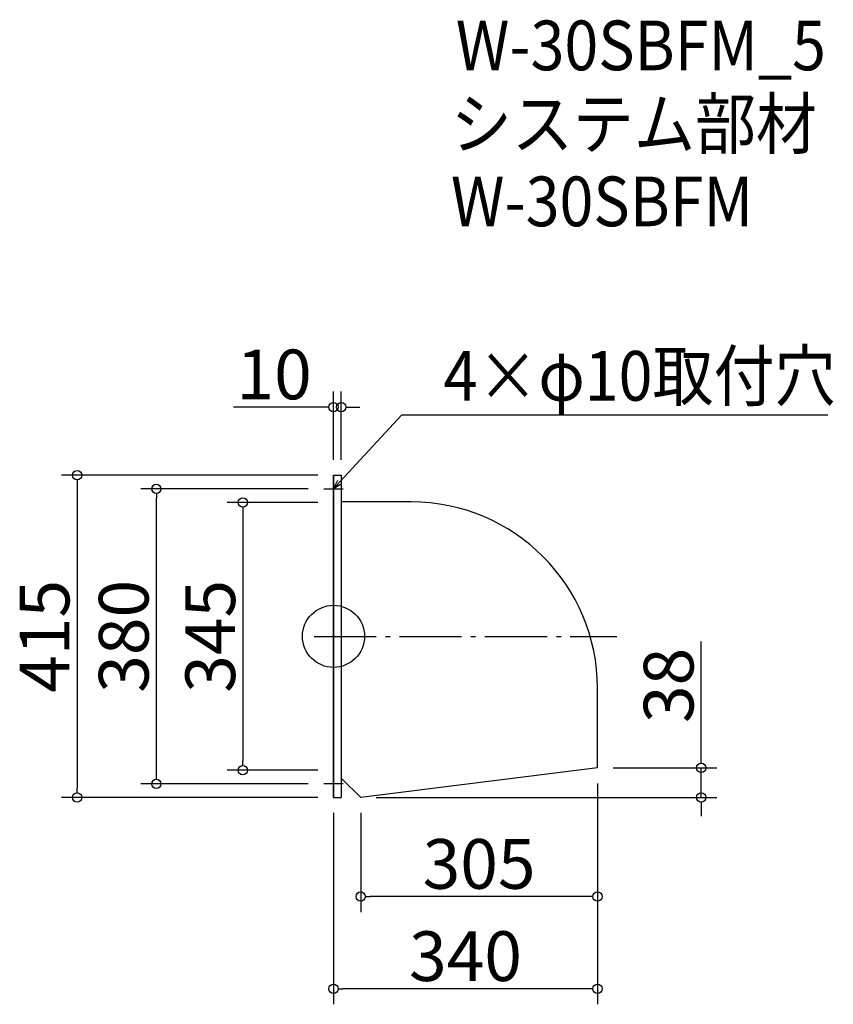
# Model space of a CAD drawing. Extents: x 562 to 1610, y 517 to 1786.
import ezdxf

# ---------------------------------------------------------------- set-up
doc = ezdxf.new("R2010")
doc.units = 0
doc.header["$LTSCALE"] = 20
doc.header["$MEASUREMENT"] = 0
doc.header["$PDMODE"] = 3
doc.header["$PDSIZE"] = -2
doc.linetypes.add('DASHDOT', pattern=[5.5, 4, -0.6, 0.3, -0.6])
doc.layers.get('0').update_dxf_attribs({"linetype": 'CONTINUOUS'})
for name, color, linetype in [('ARRANGE', 1, 'CONTINUOUS'), ('BASIS', 6, 'DASHDOT'), ('DETAIL', 5, 'CONTINUOUS'), ('ETC', 61, 'CONTINUOUS'), ('NOTE', 4, 'CONTINUOUS'), ('OUTLINE', 3, 'CONTINUOUS'), ('SIZE', 30, 'CONTINUOUS')]:
    doc.layers.add(name, color=color, linetype=linetype)
doc.styles.get("Standard").update_dxf_attribs({"font": 'SIMPLEX.shx', "width": 0.9, "height": 64, "bigfont": 'BIGFONT.shx'})

# ---------------------------------------------------------------- blocks, each defined once
blk = doc.blocks.new('_DOTBLANK')
at = {"color": 0, "linetype": 'ByBlock'}
blk.add_line((-0.5, 0), (-1, 0), dxfattribs=at)
blk.add_circle((0, 0), 0.5, dxfattribs=at)
blk = doc.blocks.new('_OPEN30')
at = {"color": 0, "linetype": 'ByBlock'}
for p, q in [((-1, 0.27), (0, 0)), ((0, 0), (-1, -0.27)), ((0, 0), (-1, 0))]:
    blk.add_line(p, q, dxfattribs=at)

msp = doc.modelspace()

# ---------------------------------------------------------------- linework, layer by layer
at = {"layer": 'ARRANGE'}
msp.add_circle((966.2, 991.3), 40, dxfattribs=at)
msp.add_point((966.2, 991.3), dxfattribs=at)
at = {"layer": 'BASIS'}
msp.add_line((941.2, 991.3), (1331.2, 991.3), dxfattribs=at)
at = {"layer": 'DETAIL'}
for p, q in [((966.2, 1198.8), (966.2, 783.8)), ((966.2, 1198.8), (976.2, 1198.8)), ((976.2, 1198.8), (976.2, 783.8)), ((1066.2, 1164.4), (976.2, 1164.4)), ((1306.2, 821.8), (1306.2, 924.4)), ((1306.2, 821.8), (1001.2, 783.8)), ((1001.2, 783.8), (976.2, 808.8)), ((966.2, 783.8), (976.2, 783.8))]:
    msp.add_line(p, q, dxfattribs=at)
msp.add_arc((1066.2, 924.4), 240, 0, 90, dxfattribs=at)
at = {"layer": 'NOTE'}
for p, q in [((966.2, 1193.8), (966.2, 1168.8)), ((953.7, 1181.3), (978.7, 1181.3)), ((966.2, 813.8), (966.2, 788.8)), ((978.7, 801.3), (953.7, 801.3))]:
    msp.add_line(p, q, dxfattribs=at)
msp.add_lwpolyline([(974.4, 1190.2), (1054.1, 1276.8), (1602.7, 1276.8)], dxfattribs=at)
at = {"layer": 'OUTLINE'}
for p, q in [((966.2, 783.8), (966.2, 1198.8)), ((966.2, 1198.8), (976.2, 1198.8)), ((976.2, 1198.8), (976.2, 783.8)), ((1066.2, 1164.4), (976.2, 1164.4)), ((1306.2, 821.8), (1306.2, 924.4)), ((1306.2, 821.8), (1001.2, 783.8)), ((1001.2, 783.8), (976.2, 808.8)), ((966.2, 783.8), (976.2, 783.8))]:
    msp.add_line(p, q, dxfattribs=at)
msp.add_arc((1066.2, 924.4), 240, 0, 90, dxfattribs=at)
at = {"layer": 'SIZE'}
for p, q in [((966.2, 1218.8), (966.2, 1306.6)), ((976.2, 1218.8), (976.2, 1306.6)), ((954.2, 1286.6), (837.2, 1286.6)), ((988.2, 1286.6), (1000.2, 1286.6)), ((946.2, 1198.8), (616, 1198.8)), ((636, 1186.8), (636, 795.8)), ((933.7, 1181.3), (718, 1181.3)), ((738, 813.3), (738, 1169.3)), ((946.2, 1163.8), (829.4, 1163.8)), ((849.4, 1151.8), (849.4, 830.8)), ((1439.8, 833.8), (1439.8, 984.7)), ((946.2, 818.8), (829.4, 818.8)), ((1326.2, 821.8), (1459.8, 821.8)), ((1439.8, 783.8), (1439.8, 821.8)), ((933.7, 801.3), (718, 801.3)), ((1306.2, 801.8), (1306.2, 517.4)), ((1306.2, 801.8), (1306.2, 636.2)), ((1306.2, 801.8), (1306.2, 517.4)), ((1306.2, 801.8), (1306.2, 517.4)), ((1306.2, 801.8), (1306.2, 517.4)), ((946.2, 783.8), (616, 783.8)), ((1021.2, 783.8), (1459.8, 783.8)), ((966.2, 763.8), (966.2, 517.4)), ((966.2, 763.8), (966.2, 517.4)), ((966.2, 763.8), (966.2, 517.4)), ((966.2, 763.8), (966.2, 517.4)), ((1001.2, 763.8), (1001.2, 636.2)), ((1439.8, 771.8), (1439.8, 759.8)), ((1294.2, 656.2), (1013.2, 656.2)), ((1294.2, 537.4), (978.2, 537.4)), ((1294.2, 537.4), (978.2, 537.4)), ((1294.2, 537.4), (978.2, 537.4)), ((1294.2, 537.4), (978.2, 537.4))]:
    msp.add_line(p, q, dxfattribs=at)

# ---------------------------------------------------------------- block references
at = {"layer": 'NOTE', "xscale": 11.99999999999906, "yscale": 12, "zscale": 12, "rotation": 227.3909883883154}
msp.add_blockref('_OPEN30', (966.2, 1181.3), dxfattribs=at)
at = {"layer": 'SIZE', "xscale": 12, "yscale": 12, "zscale": 12}
for p in [(966.2, 1286.6), (1306.2, 656.2), (1306.2, 537.4), (1306.2, 537.4), (1306.2, 537.4), (1306.2, 537.4)]:
    msp.add_blockref('_DOTBLANK', p, dxfattribs=at)
for p, rotation in [((976.2, 1286.6), 180), ((636, 1198.8), 90), ((738, 1181.3), 90), ((849.4, 1163.8), 90), ((849.4, 818.8), 270), ((1439.8, 821.8), 270), ((738, 801.3), 270), ((636, 783.8), 270), ((1439.8, 783.8), 90), ((1001.2, 656.2), 180), ((966.2, 537.4), 180), ((966.2, 537.4), 180), ((966.2, 537.4), 180), ((966.2, 537.4), 180)]:
    msp.add_blockref('_DOTBLANK', p, dxfattribs=dict(at, rotation=rotation))

# ---------------------------------------------------------------- texts
at = {"layer": 'ETC', "width": 0.9}
for s, p in [('W-30SBFM_5', (1123.7, 1720.4)), ('システム部材', (1117.4, 1619.5)), ('W-30SBFM', (1117.4, 1519.5))]:
    msp.add_text(s, height=64, dxfattribs=at).set_placement(p)
at = {"layer": 'NOTE', "width": 0.9}
msp.add_text('4×φ10取付穴', height=64, dxfattribs=at).set_placement((1107.9, 1294.8))
at = {"layer": 'SIZE', "char_height": 64, "attachment_point": 5}
for s, insert in [('\\A1;10', (889.7, 1328.6)), ('\\A1;305', (1153.7, 698.2)), ('\\A1;340', (1136.2, 579.4)), ('\\A1;340', (1136.2, 579.4)), ('\\A1;340', (1136.2, 579.4)), ('\\A1;340', (1136.2, 579.4))]:
    msp.add_mtext(s, dxfattribs=dict(at, insert=insert))
at = {"layer": 'SIZE', "char_height": 64, "attachment_point": 5, "rotation": 90}
for s, insert in [('\\A1;415', (594, 991.3)), ('\\A1;380', (696, 991.3)), ('\\A1;345', (807.4, 991.3)), ('\\A1;38', (1397.8, 928.1))]:
    msp.add_mtext(s, dxfattribs=dict(at, insert=insert))

doc.saveas('drawing.dxf')
